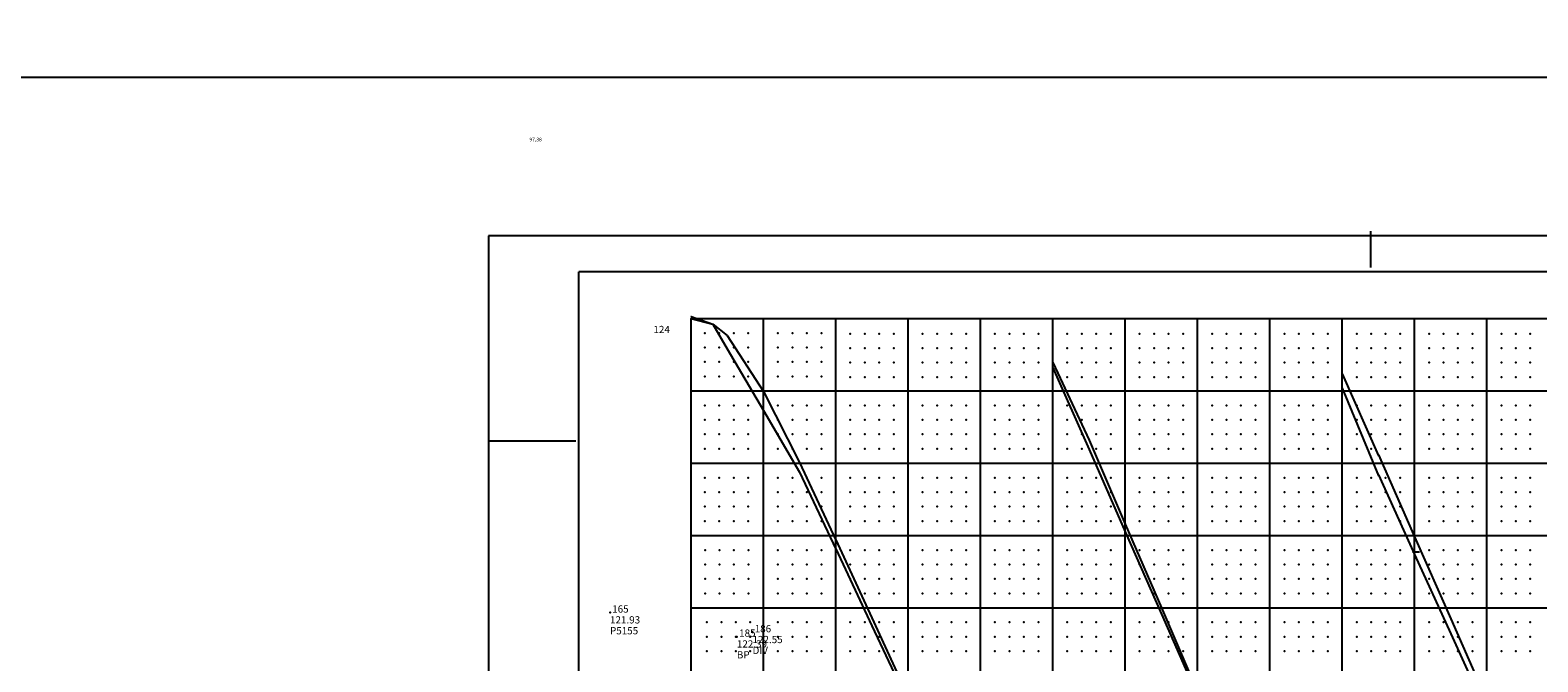
# Model space of a CAD drawing. Extents: x -816603 to 379631, y 19096 to 1340370.
# Drawn here: x 189435 to 189643, y 666750 to 666838 of the extents above; entities that cross this region are included whole.
import ezdxf

# ---------------------------------------------------------------- set-up
doc = ezdxf.new("R2010")
doc.units = 0
doc.header["$MEASUREMENT"] = 0
doc.header["$PDSIZE"] = 1
doc.layers.get('0').update_dxf_attribs({"linetype": 'CONTINUOUS'})
doc.layers.get('DEFPOINTS').update_dxf_attribs({"linetype": 'CONTINUOUS'})
for name, color, linetype in [('AUX', 3, 'CONTINUOUS'), ('DE', 7, 'CONTINUOUS'), ('EL', 7, 'CONTINUOUS'), ('ELEMENTOS', 4, 'CONTINUOUS'), ('ELEV-ALT', 13, 'CONTINUOUS'), ('LINHASAUX', 4, 'CONTINUOUS'), ('MARGEM', 7, 'CONTINUOUS'), ('PLUV_PROJ', 3, 'CONTINUOUS'), ('PN', 7, 'CONTINUOUS'), ('PRAN-ALT', 7, 'CONTINUOUS'), ('PROJ-ALT', 2, 'CONTINUOUS'), ('PT', 7, 'CONTINUOUS'), ('TERR-ALT', 5, 'CONTINUOUS'), ('TEXTO', 2, 'CONTINUOUS')]:
    doc.layers.add(name, color=color, linetype=linetype)
doc.styles.add('SERIA', font='SERIA.SHX')
doc.styles.add('TABELA', font='romans.shx')
doc.dimstyles.get("Standard").update_dxf_attribs({"dimtxt": 0.18, "dimasz": 0.18, "dimexe": 0.18, "dimexo": 0.0625, "dimgap": 0.09, "dimtad": 0, "dimtih": 1, "dimtoh": 1, "dimdec": 4, "dimzin": 0, "dimtxsty": 'STANDARD', "dimcen": 0.09, "dimazin": 3, "dimtfac": 1, "dimtdec": 4, "dimtofl": 0, "dimtmove": 0, "dimatfit": 3, "dimtolj": 1, "dimtzin": 0})

# ---------------------------------------------------------------- blocks, each defined once
blk = doc.blocks.new('*D17')
at = {"color": 5, "linetype": 'BYBLOCK'}
for p, q in [((189569.1, 666781.12), (189569.28, 666781.48)), ((189569.1, 666774.13), (189569.1, 666781.12)), ((189569.28, 666781.48), (189569.28, 666781.84))]:
    blk.add_line(p, q, dxfattribs=at)
at = {"layer": 'DEFPOINTS', "color": 0, "linetype": 'BYBLOCK'}
for p in [(189569.28, 666781.84), (189569.1, 666774.07), (-57388.67, 19095.61)]:
    blk.add_point(p, dxfattribs=at)
at = {"color": 2, "linetype": 'BYBLOCK', "insert": (189569.28, 666786.93), "char_height": 1, "attachment_point": 5, "rotation": 90}
blk.add_mtext('\\A1;246957.7692', dxfattribs=at)

msp = doc.modelspace()

# ---------------------------------------------------------------- linework, layer by layer
msp.add_lwpolyline([(189394.96863, 666831.19254), (189984.92379, 666831.19254), (189984.92379, 666604.62166), (189394.96863, 666604.62166)], close=True)
at = {"layer": 'DEFPOINTS', "color": 0, "linetype": 'BYBLOCK'}
for p in [(189569.03416, 666774.07285), (189570.35046, 666773.26676)]:
    msp.add_point(p, dxfattribs=at)
at = {"layer": 'ELEMENTOS'}
for p, q in [((189619.98661, 666809.87714), (189619.98661, 666804.86738)), ((189510.10726, 666780.85806), (189498.03145, 666780.85806))]:
    msp.add_line(p, q, dxfattribs=at)
at = {"layer": 'ELEV-ALT'}
msp.add_line((189626.03998, 666667.98796), (189626.03998, 666797.79822), dxfattribs=at)
at = {"layer": 'LINHASAUX'}
for p, q in [((189498.03145, 666809.24967), (189498.03145, 666634.10572)), ((189898.00605, 666809.24967), (189498.03145, 666809.24967))]:
    msp.add_line(p, q, dxfattribs=at)
at = {"layer": 'MARGEM'}
for p in [(189892.43145, 666804.24967), (189510.53145, 666639.10572)]:
    msp.add_line(p, (189510.53145, 666804.24967), dxfattribs=at)
at = {"layer": 'PLUV_PROJ'}
msp.add_line((189626.76897, 666765.48584), (189625.76897, 666765.48584), dxfattribs=at)
at = {"layer": 'PRAN-ALT', "color": 13}
for p, q in [((189526.06455, 666667.79822), (189526.06455, 666797.79822)), ((189526.06455, 666797.79822), (189826.06455, 666797.79822)), ((189536.06455, 666667.79822), (189536.06455, 666797.79822)), ((189546.06455, 666667.79822), (189546.06455, 666797.79822)), ((189556.06455, 666667.79822), (189556.06455, 666797.79822)), ((189566.06455, 666667.79822), (189566.06455, 666797.79822)), ((189576.06455, 666667.79822), (189576.06455, 666797.79822)), ((189586.06455, 666667.79822), (189586.06455, 666797.79822)), ((189596.06455, 666667.79822), (189596.06455, 666797.79822)), ((189606.06455, 666667.79822), (189606.06455, 666797.79822)), ((189616.06455, 666667.79822), (189616.06455, 666797.79822)), ((189636.06455, 666667.79822), (189636.06455, 666797.79822)), ((189526.06455, 666787.79822), (189826.06455, 666787.79822)), ((189526.06455, 666777.79822), (189826.06455, 666777.79822)), ((189526.06455, 666767.79822), (189826.06455, 666767.79822)), ((189526.06455, 666757.79822), (189826.06455, 666757.79822))]:
    msp.add_line(p, q, dxfattribs=at)
at = {"layer": 'PRAN-ALT', "color": 10}
for p in [(189527.95556, 666795.79822), (189529.95556, 666795.79822), (189531.95556, 666795.79822), (189533.95556, 666795.79822), (189538.06455, 666795.79822), (189540.06455, 666795.79822), (189542.06455, 666795.79822), (189544.06455, 666795.79822), (189548.06455, 666795.70328), (189550.06455, 666795.70328), (189552.06455, 666795.70328), (189554.06455, 666795.70328), (189558.06455, 666795.70328), (189560.06455, 666795.70328), (189562.06455, 666795.70328), (189564.06455, 666795.70328), (189568.06455, 666795.70328), (189570.06455, 666795.70328), (189572.06455, 666795.70328), (189574.06455, 666795.70328), (189578.06455, 666795.70328), (189580.06455, 666795.70328), (189582.06455, 666795.70328), (189584.06455, 666795.70328), (189588.06455, 666795.70328), (189590.06455, 666795.70328), (189592.06455, 666795.70328), (189594.06455, 666795.70328), (189598.06455, 666795.70328), (189600.06455, 666795.70328), (189602.06455, 666795.70328), (189604.06455, 666795.70328), (189608.06455, 666795.70328), (189610.06455, 666795.70328), (189612.06455, 666795.70328), (189614.06455, 666795.70328), (189618.06455, 666795.70328), (189620.06455, 666795.70328), (189622.06455, 666795.70328), (189624.06455, 666795.70328), (189628.06455, 666795.70328), (189630.06455, 666795.70328), (189632.06455, 666795.70328), (189634.06455, 666795.70328), (189638.06455, 666795.70328), (189640.06455, 666795.70328), (189642.06455, 666795.70328), (189527.95556, 666793.79822), (189529.95556, 666793.79822), (189531.95556, 666793.79822), (189533.95556, 666793.79822), (189538.06455, 666793.79822), (189540.06455, 666793.79822), (189542.06455, 666793.79822), (189544.06455, 666793.79822), (189548.06455, 666793.70328), (189550.06455, 666793.70328), (189552.06455, 666793.70328), (189554.06455, 666793.70328), (189558.06455, 666793.70328), (189560.06455, 666793.70328), (189562.06455, 666793.70328), (189564.06455, 666793.70328), (189568.06455, 666793.70328), (189570.06455, 666793.70328), (189572.06455, 666793.70328), (189574.06455, 666793.70328), (189578.06455, 666793.70328), (189580.06455, 666793.70328), (189582.06455, 666793.70328), (189584.06455, 666793.70328), (189588.06455, 666793.70328), (189590.06455, 666793.70328), (189592.06455, 666793.70328), (189594.06455, 666793.70328), (189598.06455, 666793.70328), (189600.06455, 666793.70328), (189602.06455, 666793.70328), (189604.06455, 666793.70328), (189608.06455, 666793.70328), (189610.06455, 666793.70328), (189612.06455, 666793.70328), (189614.06455, 666793.70328), (189618.06455, 666793.70328), (189620.06455, 666793.70328), (189622.06455, 666793.70328), (189624.06455, 666793.70328), (189628.06455, 666793.70328), (189630.06455, 666793.70328), (189632.06455, 666793.70328), (189634.06455, 666793.70328), (189638.06455, 666793.70328), (189640.06455, 666793.70328), (189642.06455, 666793.70328), (189527.95556, 666791.79822), (189529.95556, 666791.79822), (189531.95556, 666791.79822), (189533.95556, 666791.79822), (189538.06455, 666791.79822), (189540.06455, 666791.79822), (189542.06455, 666791.79822), (189544.06455, 666791.79822), (189548.06455, 666791.70328), (189550.06455, 666791.70328), (189552.06455, 666791.70328), (189554.06455, 666791.70328), (189558.06455, 666791.70328), (189560.06455, 666791.70328), (189562.06455, 666791.70328), (189564.06455, 666791.70328), (189568.06455, 666791.70328), (189570.06455, 666791.70328), (189572.06455, 666791.70328), (189574.06455, 666791.70328), (189578.06455, 666791.70328), (189580.06455, 666791.70328), (189582.06455, 666791.70328), (189584.06455, 666791.70328), (189588.06455, 666791.70328), (189590.06455, 666791.70328), (189592.06455, 666791.70328), (189594.06455, 666791.70328), (189598.06455, 666791.70328), (189600.06455, 666791.70328), (189602.06455, 666791.70328), (189604.06455, 666791.70328), (189608.06455, 666791.70328), (189610.06455, 666791.70328), (189612.06455, 666791.70328), (189614.06455, 666791.70328), (189618.06455, 666791.70328), (189620.06455, 666791.70328), (189622.06455, 666791.70328), (189624.06455, 666791.70328), (189628.06455, 666791.70328), (189630.06455, 666791.70328), (189632.06455, 666791.70328), (189634.06455, 666791.70328), (189638.06455, 666791.70328), (189640.06455, 666791.70328), (189642.06455, 666791.70328), (189527.95556, 666789.79822), (189529.95556, 666789.79822), (189531.95556, 666789.79822), (189533.95556, 666789.79822), (189538.06455, 666789.79822), (189540.06455, 666789.79822), (189542.06455, 666789.79822), (189544.06455, 666789.79822), (189548.06455, 666789.70328), (189550.06455, 666789.70328), (189552.06455, 666789.70328), (189554.06455, 666789.70328), (189558.06455, 666789.70328), (189560.06455, 666789.70328), (189562.06455, 666789.70328), (189564.06455, 666789.70328), (189568.06455, 666789.70328), (189570.06455, 666789.70328), (189572.06455, 666789.70328), (189574.06455, 666789.70328), (189578.06455, 666789.70328), (189580.06455, 666789.70328), (189582.06455, 666789.70328), (189584.06455, 666789.70328), (189588.06455, 666789.70328), (189590.06455, 666789.70328), (189592.06455, 666789.70328), (189594.06455, 666789.70328), (189598.06455, 666789.70328), (189600.06455, 666789.70328), (189602.06455, 666789.70328), (189604.06455, 666789.70328), (189608.06455, 666789.70328), (189610.06455, 666789.70328), (189612.06455, 666789.70328), (189614.06455, 666789.70328), (189618.06455, 666789.70328), (189620.06455, 666789.70328), (189622.06455, 666789.70328), (189624.06455, 666789.70328), (189628.06455, 666789.70328), (189630.06455, 666789.70328), (189632.06455, 666789.70328), (189634.06455, 666789.70328), (189638.06455, 666789.70328), (189640.06455, 666789.70328), (189642.06455, 666789.70328), (189527.95556, 666785.79822), (189527.95556, 666785.79822), (189529.95556, 666785.79822), (189529.95556, 666785.79822), (189531.95556, 666785.79822), (189531.95556, 666785.79822), (189533.95556, 666785.79822), (189533.95556, 666785.79822), (189538.06455, 666785.79822), (189538.06455, 666785.79822), (189540.06455, 666785.79822), (189540.06455, 666785.79822), (189542.06455, 666785.79822), (189542.06455, 666785.79822), (189544.06455, 666785.79822), (189544.06455, 666785.79822), (189548.06455, 666785.79822), (189550.06455, 666785.79822), (189552.06455, 666785.79822), (189554.06455, 666785.79822), (189558.06455, 666785.79822), (189560.06455, 666785.79822), (189562.06455, 666785.79822), (189564.06455, 666785.79822), (189568.06455, 666785.79822), (189570.06455, 666785.79822), (189572.06455, 666785.79822), (189574.06455, 666785.79822), (189578.06455, 666785.79822), (189580.06455, 666785.79822), (189582.06455, 666785.79822), (189584.06455, 666785.79822), (189588.06455, 666785.79822), (189590.06455, 666785.79822), (189592.06455, 666785.79822), (189594.06455, 666785.79822), (189598.06455, 666785.79822), (189600.06455, 666785.79822), (189602.06455, 666785.79822), (189604.06455, 666785.79822), (189608.06455, 666785.79822), (189610.06455, 666785.79822), (189612.06455, 666785.79822), (189614.06455, 666785.79822), (189618.06455, 666785.79822), (189620.06455, 666785.79822), (189622.06455, 666785.79822), (189624.06455, 666785.79822), (189628.06455, 666785.79822), (189630.06455, 666785.79822), (189632.06455, 666785.79822), (189634.06455, 666785.79822), (189638.06455, 666785.79822), (189640.06455, 666785.79822), (189642.06455, 666785.79822), (189527.95556, 666783.79822), (189527.95556, 666783.79822), (189529.95556, 666783.79822), (189529.95556, 666783.79822), (189531.95556, 666783.79822), (189531.95556, 666783.79822), (189533.95556, 666783.79822), (189533.95556, 666783.79822), (189538.06455, 666783.79822), (189538.06455, 666783.79822), (189540.06455, 666783.79822), (189540.06455, 666783.79822), (189542.06455, 666783.79822), (189542.06455, 666783.79822), (189544.06455, 666783.79822), (189544.06455, 666783.79822), (189548.06455, 666783.79822), (189550.06455, 666783.79822), (189552.06455, 666783.79822), (189554.06455, 666783.79822), (189558.06455, 666783.79822), (189560.06455, 666783.79822), (189562.06455, 666783.79822), (189564.06455, 666783.79822), (189568.06455, 666783.79822), (189570.06455, 666783.79822), (189572.06455, 666783.79822), (189574.06455, 666783.79822), (189578.06455, 666783.79822), (189580.06455, 666783.79822), (189582.06455, 666783.79822), (189584.06455, 666783.79822), (189588.06455, 666783.79822), (189590.06455, 666783.79822), (189592.06455, 666783.79822), (189594.06455, 666783.79822), (189598.06455, 666783.79822), (189600.06455, 666783.79822), (189602.06455, 666783.79822), (189604.06455, 666783.79822), (189608.06455, 666783.79822), (189610.06455, 666783.79822), (189612.06455, 666783.79822), (189614.06455, 666783.79822), (189618.06455, 666783.79822), (189620.06455, 666783.79822), (189622.06455, 666783.79822), (189624.06455, 666783.79822), (189628.06455, 666783.79822), (189630.06455, 666783.79822), (189632.06455, 666783.79822), (189634.06455, 666783.79822), (189638.06455, 666783.79822), (189640.06455, 666783.79822), (189642.06455, 666783.79822), (189527.95556, 666781.79822), (189527.95556, 666781.79822), (189529.95556, 666781.79822), (189529.95556, 666781.79822), (189531.95556, 666781.79822), (189531.95556, 666781.79822), (189533.95556, 666781.79822), (189533.95556, 666781.79822), (189538.06455, 666781.79822), (189538.06455, 666781.79822), (189540.06455, 666781.79822), (189540.06455, 666781.79822), (189542.06455, 666781.79822), (189542.06455, 666781.79822), (189544.06455, 666781.79822), (189544.06455, 666781.79822), (189548.06455, 666781.79822), (189550.06455, 666781.79822), (189552.06455, 666781.79822), (189554.06455, 666781.79822), (189558.06455, 666781.79822), (189560.06455, 666781.79822), (189562.06455, 666781.79822), (189564.06455, 666781.79822), (189568.06455, 666781.79822), (189570.06455, 666781.79822), (189572.06455, 666781.79822), (189574.06455, 666781.79822), (189578.06455, 666781.79822), (189580.06455, 666781.79822), (189582.06455, 666781.79822), (189584.06455, 666781.79822), (189588.06455, 666781.79822), (189590.06455, 666781.79822), (189592.06455, 666781.79822), (189594.06455, 666781.79822), (189598.06455, 666781.79822), (189600.06455, 666781.79822), (189602.06455, 666781.79822), (189604.06455, 666781.79822), (189608.06455, 666781.79822), (189610.06455, 666781.79822), (189612.06455, 666781.79822), (189614.06455, 666781.79822), (189618.06455, 666781.79822), (189620.06455, 666781.79822), (189622.06455, 666781.79822), (189624.06455, 666781.79822), (189628.06455, 666781.79822), (189630.06455, 666781.79822), (189632.06455, 666781.79822), (189634.06455, 666781.79822), (189638.06455, 666781.79822), (189640.06455, 666781.79822), (189642.06455, 666781.79822), (189527.95556, 666779.79822), (189527.95556, 666779.79822), (189529.95556, 666779.79822), (189529.95556, 666779.79822), (189531.95556, 666779.79822), (189531.95556, 666779.79822), (189533.95556, 666779.79822), (189533.95556, 666779.79822), (189538.06455, 666779.79822), (189538.06455, 666779.79822), (189540.06455, 666779.79822), (189540.06455, 666779.79822), (189542.06455, 666779.79822), (189542.06455, 666779.79822), (189544.06455, 666779.79822), (189544.06455, 666779.79822), (189548.06455, 666779.79822), (189550.06455, 666779.79822), (189552.06455, 666779.79822), (189554.06455, 666779.79822), (189558.06455, 666779.79822), (189560.06455, 666779.79822), (189562.06455, 666779.79822), (189564.06455, 666779.79822), (189568.06455, 666779.79822), (189570.06455, 666779.79822), (189572.06455, 666779.79822), (189574.06455, 666779.79822), (189578.06455, 666779.79822), (189580.06455, 666779.79822), (189582.06455, 666779.79822), (189584.06455, 666779.79822), (189588.06455, 666779.79822), (189590.06455, 666779.79822), (189592.06455, 666779.79822), (189594.06455, 666779.79822), (189598.06455, 666779.79822), (189600.06455, 666779.79822), (189602.06455, 666779.79822), (189604.06455, 666779.79822), (189608.06455, 666779.79822), (189610.06455, 666779.79822), (189612.06455, 666779.79822), (189614.06455, 666779.79822), (189618.06455, 666779.79822), (189620.06455, 666779.79822), (189622.06455, 666779.79822), (189624.06455, 666779.79822), (189628.06455, 666779.79822), (189630.06455, 666779.79822), (189632.06455, 666779.79822), (189634.06455, 666779.79822), (189638.06455, 666779.79822), (189640.06455, 666779.79822), (189642.06455, 666779.79822), (189527.95556, 666775.79822), (189527.95556, 666775.79822), (189529.95556, 666775.79822), (189529.95556, 666775.79822), (189531.95556, 666775.79822), (189531.95556, 666775.79822), (189533.95556, 666775.79822), (189533.95556, 666775.79822), (189538.06455, 666775.79822), (189538.06455, 666775.79822), (189540.06455, 666775.79822), (189540.06455, 666775.79822), (189542.06455, 666775.79822), (189542.06455, 666775.79822), (189544.06455, 666775.79822), (189544.06455, 666775.79822), (189548.06455, 666775.79822), (189550.06455, 666775.79822), (189552.06455, 666775.79822), (189554.06455, 666775.79822), (189558.06455, 666775.79822), (189560.06455, 666775.79822), (189562.06455, 666775.79822), (189564.06455, 666775.79822), (189568.06455, 666775.79822), (189570.06455, 666775.79822), (189572.06455, 666775.79822), (189574.06455, 666775.79822), (189578.06455, 666775.79822), (189580.06455, 666775.79822), (189582.06455, 666775.79822), (189584.06455, 666775.79822), (189588.06455, 666775.79822), (189590.06455, 666775.79822), (189592.06455, 666775.79822), (189594.06455, 666775.79822), (189598.06455, 666775.79822), (189600.06455, 666775.79822), (189602.06455, 666775.79822), (189604.06455, 666775.79822), (189608.06455, 666775.79822), (189610.06455, 666775.79822), (189612.06455, 666775.79822), (189614.06455, 666775.79822), (189618.06455, 666775.79822), (189620.06455, 666775.79822), (189622.06455, 666775.79822), (189624.06455, 666775.79822), (189628.06455, 666775.79822), (189630.06455, 666775.79822), (189632.06455, 666775.79822), (189634.06455, 666775.79822), (189638.06455, 666775.79822), (189640.06455, 666775.79822), (189642.06455, 666775.79822), (189527.95556, 666773.79822), (189527.95556, 666773.79822), (189529.95556, 666773.79822), (189529.95556, 666773.79822), (189531.95556, 666773.79822), (189531.95556, 666773.79822), (189533.95556, 666773.79822), (189533.95556, 666773.79822), (189538.06455, 666773.79822), (189538.06455, 666773.79822), (189540.06455, 666773.79822), (189540.06455, 666773.79822), (189542.06455, 666773.79822), (189542.06455, 666773.79822), (189544.06455, 666773.79822), (189544.06455, 666773.79822), (189548.06455, 666773.79822), (189550.06455, 666773.79822), (189552.06455, 666773.79822), (189554.06455, 666773.79822), (189558.06455, 666773.79822), (189560.06455, 666773.79822), (189562.06455, 666773.79822), (189564.06455, 666773.79822), (189568.06455, 666773.79822), (189570.06455, 666773.79822), (189572.06455, 666773.79822), (189574.06455, 666773.79822), (189578.06455, 666773.79822), (189580.06455, 666773.79822), (189582.06455, 666773.79822), (189584.06455, 666773.79822), (189588.06455, 666773.79822), (189590.06455, 666773.79822), (189592.06455, 666773.79822), (189594.06455, 666773.79822), (189598.06455, 666773.79822), (189600.06455, 666773.79822), (189602.06455, 666773.79822), (189604.06455, 666773.79822), (189608.06455, 666773.79822), (189610.06455, 666773.79822), (189612.06455, 666773.79822), (189614.06455, 666773.79822), (189618.06455, 666773.79822), (189620.06455, 666773.79822), (189622.06455, 666773.79822), (189624.06455, 666773.79822), (189628.06455, 666773.79822), (189630.06455, 666773.79822), (189632.06455, 666773.79822), (189634.06455, 666773.79822), (189638.06455, 666773.79822), (189640.06455, 666773.79822), (189642.06455, 666773.79822), (189527.95556, 666771.79822), (189527.95556, 666771.79822), (189529.95556, 666771.79822), (189529.95556, 666771.79822), (189531.95556, 666771.79822), (189531.95556, 666771.79822), (189533.95556, 666771.79822), (189533.95556, 666771.79822), (189538.06455, 666771.79822), (189538.06455, 666771.79822), (189540.06455, 666771.79822), (189540.06455, 666771.79822), (189542.06455, 666771.79822), (189542.06455, 666771.79822), (189544.06455, 666771.79822), (189544.06455, 666771.79822), (189548.06455, 666771.79822), (189550.06455, 666771.79822), (189552.06455, 666771.79822), (189554.06455, 666771.79822), (189558.06455, 666771.79822), (189560.06455, 666771.79822), (189562.06455, 666771.79822), (189564.06455, 666771.79822), (189568.06455, 666771.79822), (189570.06455, 666771.79822), (189572.06455, 666771.79822), (189574.06455, 666771.79822), (189578.06455, 666771.79822), (189580.06455, 666771.79822), (189582.06455, 666771.79822), (189584.06455, 666771.79822), (189588.06455, 666771.79822), (189590.06455, 666771.79822), (189592.06455, 666771.79822), (189594.06455, 666771.79822), (189598.06455, 666771.79822), (189600.06455, 666771.79822), (189602.06455, 666771.79822), (189604.06455, 666771.79822), (189608.06455, 666771.79822), (189610.06455, 666771.79822), (189612.06455, 666771.79822), (189614.06455, 666771.79822), (189618.06455, 666771.79822), (189620.06455, 666771.79822), (189622.06455, 666771.79822), (189624.06455, 666771.79822), (189628.06455, 666771.79822), (189630.06455, 666771.79822), (189632.06455, 666771.79822), (189634.06455, 666771.79822), (189638.06455, 666771.79822), (189640.06455, 666771.79822), (189642.06455, 666771.79822), (189527.95556, 666769.79822), (189527.95556, 666769.79822), (189529.95556, 666769.79822), (189529.95556, 666769.79822), (189531.95556, 666769.79822), (189531.95556, 666769.79822), (189533.95556, 666769.79822), (189533.95556, 666769.79822), (189538.06455, 666769.79822), (189538.06455, 666769.79822), (189540.06455, 666769.79822), (189540.06455, 666769.79822), (189542.06455, 666769.79822), (189542.06455, 666769.79822), (189544.06455, 666769.79822), (189544.06455, 666769.79822), (189548.06455, 666769.79822), (189550.06455, 666769.79822), (189552.06455, 666769.79822), (189554.06455, 666769.79822), (189558.06455, 666769.79822), (189560.06455, 666769.79822), (189562.06455, 666769.79822), (189564.06455, 666769.79822), (189568.06455, 666769.79822), (189570.06455, 666769.79822), (189572.06455, 666769.79822), (189574.06455, 666769.79822), (189578.06455, 666769.79822), (189580.06455, 666769.79822), (189582.06455, 666769.79822), (189584.06455, 666769.79822), (189588.06455, 666769.79822), (189590.06455, 666769.79822), (189592.06455, 666769.79822), (189594.06455, 666769.79822), (189598.06455, 666769.79822), (189600.06455, 666769.79822), (189602.06455, 666769.79822), (189604.06455, 666769.79822), (189608.06455, 666769.79822), (189610.06455, 666769.79822), (189612.06455, 666769.79822), (189614.06455, 666769.79822), (189618.06455, 666769.79822), (189620.06455, 666769.79822), (189622.06455, 666769.79822), (189624.06455, 666769.79822), (189628.06455, 666769.79822), (189630.06455, 666769.79822), (189632.06455, 666769.79822), (189634.06455, 666769.79822), (189638.06455, 666769.79822), (189640.06455, 666769.79822), (189642.06455, 666769.79822), (189527.98691, 666765.79822), (189527.98691, 666765.79822), (189529.98691, 666765.79822), (189529.98691, 666765.79822), (189531.98691, 666765.79822), (189531.98691, 666765.79822), (189533.98691, 666765.79822), (189533.98691, 666765.79822), (189538.06455, 666765.79822), (189538.06455, 666765.79822), (189540.06455, 666765.79822), (189540.06455, 666765.79822), (189542.06455, 666765.79822), (189542.06455, 666765.79822), (189544.06455, 666765.79822), (189544.06455, 666765.79822), (189548.06455, 666765.79822), (189550.06455, 666765.79822), (189552.06455, 666765.79822), (189554.06455, 666765.79822), (189558.06455, 666765.79822), (189560.06455, 666765.79822), (189562.06455, 666765.79822), (189564.06455, 666765.79822), (189568.06455, 666765.79822), (189570.06455, 666765.79822), (189572.06455, 666765.79822), (189574.06455, 666765.79822), (189578.06455, 666765.79822), (189580.06455, 666765.79822), (189582.06455, 666765.79822), (189584.06455, 666765.79822), (189588.06455, 666765.79822), (189590.06455, 666765.79822), (189592.06455, 666765.79822), (189594.06455, 666765.79822), (189598.06455, 666765.79822), (189600.06455, 666765.79822), (189602.06455, 666765.79822), (189604.06455, 666765.79822), (189608.06455, 666765.79822), (189610.06455, 666765.79822), (189612.06455, 666765.79822), (189614.06455, 666765.79822), (189618.06455, 666765.79822), (189620.06455, 666765.79822), (189622.06455, 666765.79822), (189624.06455, 666765.79822), (189628.06455, 666765.79822), (189630.06455, 666765.79822), (189632.06455, 666765.79822), (189634.06455, 666765.79822), (189638.06455, 666765.79822), (189640.06455, 666765.79822), (189642.06455, 666765.79822), (189527.98691, 666763.79822), (189527.98691, 666763.79822), (189529.98691, 666763.79822), (189529.98691, 666763.79822), (189531.98691, 666763.79822), (189531.98691, 666763.79822), (189533.98691, 666763.79822), (189533.98691, 666763.79822), (189538.06455, 666763.79822), (189538.06455, 666763.79822), (189540.06455, 666763.79822), (189540.06455, 666763.79822), (189542.06455, 666763.79822), (189542.06455, 666763.79822), (189544.06455, 666763.79822), (189544.06455, 666763.79822), (189548.06455, 666763.79822), (189550.06455, 666763.79822), (189552.06455, 666763.79822), (189554.06455, 666763.79822), (189558.06455, 666763.79822), (189560.06455, 666763.79822), (189562.06455, 666763.79822), (189564.06455, 666763.79822), (189568.06455, 666763.79822), (189570.06455, 666763.79822), (189572.06455, 666763.79822), (189574.06455, 666763.79822), (189578.06455, 666763.79822), (189580.06455, 666763.79822), (189582.06455, 666763.79822), (189584.06455, 666763.79822), (189588.06455, 666763.79822), (189590.06455, 666763.79822), (189592.06455, 666763.79822), (189594.06455, 666763.79822), (189598.06455, 666763.79822), (189600.06455, 666763.79822), (189602.06455, 666763.79822), (189604.06455, 666763.79822), (189608.06455, 666763.79822), (189610.06455, 666763.79822), (189612.06455, 666763.79822), (189614.06455, 666763.79822), (189618.06455, 666763.79822), (189620.06455, 666763.79822), (189622.06455, 666763.79822), (189624.06455, 666763.79822), (189628.06455, 666763.79822), (189630.06455, 666763.79822), (189632.06455, 666763.79822), (189634.06455, 666763.79822), (189638.06455, 666763.79822), (189640.06455, 666763.79822), (189642.06455, 666763.79822), (189527.98691, 666761.79822), (189527.98691, 666761.79822), (189529.98691, 666761.79822), (189529.98691, 666761.79822), (189531.98691, 666761.79822), (189531.98691, 666761.79822), (189533.98691, 666761.79822), (189533.98691, 666761.79822), (189538.06455, 666761.79822), (189538.06455, 666761.79822), (189540.06455, 666761.79822), (189540.06455, 666761.79822), (189542.06455, 666761.79822), (189542.06455, 666761.79822), (189544.06455, 666761.79822), (189544.06455, 666761.79822), (189548.06455, 666761.79822), (189550.06455, 666761.79822), (189552.06455, 666761.79822), (189554.06455, 666761.79822), (189558.06455, 666761.79822), (189560.06455, 666761.79822), (189562.06455, 666761.79822), (189564.06455, 666761.79822), (189568.06455, 666761.79822), (189570.06455, 666761.79822), (189572.06455, 666761.79822), (189574.06455, 666761.79822), (189578.06455, 666761.79822), (189580.06455, 666761.79822), (189582.06455, 666761.79822), (189584.06455, 666761.79822), (189588.06455, 666761.79822), (189590.06455, 666761.79822), (189592.06455, 666761.79822), (189594.06455, 666761.79822), (189598.06455, 666761.79822), (189600.06455, 666761.79822), (189602.06455, 666761.79822), (189604.06455, 666761.79822), (189608.06455, 666761.79822), (189610.06455, 666761.79822), (189612.06455, 666761.79822), (189614.06455, 666761.79822), (189618.06455, 666761.79822), (189620.06455, 666761.79822), (189622.06455, 666761.79822), (189624.06455, 666761.79822), (189628.06455, 666761.79822), (189630.06455, 666761.79822), (189632.06455, 666761.79822), (189634.06455, 666761.79822), (189638.06455, 666761.79822), (189640.06455, 666761.79822), (189642.06455, 666761.79822), (189527.98691, 666759.79822), (189527.98691, 666759.79822), (189529.98691, 666759.79822), (189529.98691, 666759.79822), (189531.98691, 666759.79822), (189531.98691, 666759.79822), (189533.98691, 666759.79822), (189533.98691, 666759.79822), (189538.06455, 666759.79822), (189538.06455, 666759.79822), (189540.06455, 666759.79822), (189540.06455, 666759.79822), (189542.06455, 666759.79822), (189542.06455, 666759.79822), (189544.06455, 666759.79822), (189544.06455, 666759.79822), (189548.06455, 666759.79822), (189550.06455, 666759.79822), (189552.06455, 666759.79822), (189554.06455, 666759.79822), (189558.06455, 666759.79822), (189560.06455, 666759.79822), (189562.06455, 666759.79822), (189564.06455, 666759.79822), (189568.06455, 666759.79822), (189570.06455, 666759.79822), (189572.06455, 666759.79822), (189574.06455, 666759.79822), (189578.06455, 666759.79822), (189580.06455, 666759.79822), (189582.06455, 666759.79822), (189584.06455, 666759.79822), (189588.06455, 666759.79822), (189590.06455, 666759.79822), (189592.06455, 666759.79822), (189594.06455, 666759.79822), (189598.06455, 666759.79822), (189600.06455, 666759.79822), (189602.06455, 666759.79822), (189604.06455, 666759.79822), (189608.06455, 666759.79822), (189610.06455, 666759.79822), (189612.06455, 666759.79822), (189614.06455, 666759.79822), (189618.06455, 666759.79822), (189620.06455, 666759.79822), (189622.06455, 666759.79822), (189624.06455, 666759.79822), (189628.06455, 666759.79822), (189630.06455, 666759.79822), (189632.06455, 666759.79822), (189634.06455, 666759.79822), (189638.06455, 666759.79822), (189640.06455, 666759.79822), (189642.06455, 666759.79822), (189528.2447, 666755.79822), (189528.2447, 666753.79822), (189528.2447, 666753.79822), (189530.2447, 666755.79822), (189530.2447, 666753.79822), (189530.2447, 666753.79822), (189532.2447, 666755.79822), (189532.2447, 666753.79822), (189532.2447, 666753.79822), (189534.2447, 666755.79822), (189534.2447, 666753.79822), (189534.2447, 666753.79822), (189538.06455, 666755.79822), (189538.06455, 666755.79822), (189538.06455, 666753.79822), (189538.06455, 666753.79822), (189540.06455, 666755.79822), (189540.06455, 666755.79822), (189540.06455, 666753.79822), (189540.06455, 666753.79822), (189542.06455, 666755.79822), (189542.06455, 666755.79822), (189542.06455, 666753.79822), (189542.06455, 666753.79822), (189544.06455, 666755.79822), (189544.06455, 666755.79822), (189544.06455, 666753.79822), (189544.06455, 666753.79822), (189548.06455, 666755.79822), (189548.06455, 666753.79822), (189550.06455, 666755.79822), (189550.06455, 666753.79822), (189552.06455, 666755.79822), (189552.06455, 666753.79822), (189554.06455, 666755.79822), (189554.06455, 666753.79822), (189558.06455, 666755.79822), (189558.06455, 666753.79822), (189560.06455, 666755.79822), (189560.06455, 666753.79822), (189562.06455, 666755.79822), (189562.06455, 666753.79822), (189564.06455, 666755.79822), (189564.06455, 666753.79822), (189568.06455, 666755.79822), (189568.06455, 666753.79822), (189570.06455, 666755.79822), (189570.06455, 666753.79822), (189572.06455, 666755.79822), (189572.06455, 666753.79822), (189574.06455, 666755.79822), (189574.06455, 666753.79822), (189578.06455, 666755.79822), (189578.06455, 666753.79822), (189580.06455, 666755.79822), (189580.06455, 666753.79822), (189582.06455, 666755.79822), (189582.06455, 666753.79822), (189584.06455, 666755.79822), (189584.06455, 666753.79822), (189588.06455, 666755.79822), (189588.06455, 666753.79822), (189590.06455, 666755.79822), (189590.06455, 666753.79822), (189592.06455, 666755.79822), (189592.06455, 666753.79822), (189594.06455, 666755.79822), (189594.06455, 666753.79822), (189598.06455, 666755.79822), (189598.06455, 666753.79822), (189600.06455, 666755.79822), (189600.06455, 666753.79822), (189602.06455, 666755.79822), (189602.06455, 666753.79822), (189604.06455, 666755.79822), (189604.06455, 666753.79822), (189608.06455, 666755.79822), (189608.06455, 666753.79822), (189610.06455, 666755.79822), (189610.06455, 666753.79822), (189612.06455, 666755.79822), (189612.06455, 666753.79822), (189614.06455, 666755.79822), (189614.06455, 666753.79822), (189618.06455, 666755.79822), (189618.06455, 666753.79822), (189620.06455, 666755.79822), (189620.06455, 666753.79822), (189622.06455, 666755.79822), (189622.06455, 666753.79822), (189624.06455, 666755.79822), (189624.06455, 666753.79822), (189628.06455, 666755.79822), (189628.06455, 666753.79822), (189630.06455, 666755.79822), (189630.06455, 666753.79822), (189632.06455, 666755.79822), (189632.06455, 666753.79822), (189634.06455, 666755.79822), (189634.06455, 666753.79822), (189638.06455, 666755.79822), (189638.06455, 666753.79822), (189640.06455, 666755.79822), (189640.06455, 666753.79822), (189642.06455, 666755.79822), (189642.06455, 666753.79822), (189528.2447, 666751.79822), (189528.2447, 666751.79822), (189530.2447, 666751.79822), (189530.2447, 666751.79822), (189532.2447, 666751.79822), (189532.2447, 666751.79822), (189534.2447, 666751.79822), (189534.2447, 666751.79822), (189538.06455, 666751.79822), (189538.06455, 666751.79822), (189540.06455, 666751.79822), (189540.06455, 666751.79822), (189542.06455, 666751.79822), (189542.06455, 666751.79822), (189544.06455, 666751.79822), (189544.06455, 666751.79822), (189548.06455, 666751.79822), (189550.06455, 666751.79822), (189552.06455, 666751.79822), (189554.06455, 666751.79822), (189558.06455, 666751.79822), (189560.06455, 666751.79822), (189562.06455, 666751.79822), (189564.06455, 666751.79822), (189568.06455, 666751.79822), (189570.06455, 666751.79822), (189572.06455, 666751.79822), (189574.06455, 666751.79822), (189578.06455, 666751.79822), (189580.06455, 666751.79822), (189582.06455, 666751.79822), (189584.06455, 666751.79822), (189588.06455, 666751.79822), (189590.06455, 666751.79822), (189592.06455, 666751.79822), (189594.06455, 666751.79822), (189598.06455, 666751.79822), (189600.06455, 666751.79822), (189602.06455, 666751.79822), (189604.06455, 666751.79822), (189608.06455, 666751.79822), (189610.06455, 666751.79822), (189612.06455, 666751.79822), (189614.06455, 666751.79822), (189618.06455, 666751.79822), (189620.06455, 666751.79822), (189622.06455, 666751.79822), (189624.06455, 666751.79822), (189628.06455, 666751.79822), (189630.06455, 666751.79822), (189632.06455, 666751.79822), (189634.06455, 666751.79822), (189638.06455, 666751.79822), (189640.06455, 666751.79822), (189642.06455, 666751.79822)]:
    msp.add_point(p, dxfattribs=at)
at = {"layer": 'PROJ-ALT'}
for p, q in [((189576.06455, 666791.00814), (189581.06455, 666779.67559)), ((189616.06455, 666790.17278), (189621.06455, 666778.83688)), ((189581.06455, 666779.67559), (189586.06455, 666768.30314)), ((189586.06455, 666768.30314), (189591.06455, 666756.93596)), ((189591.06455, 666756.93596), (189596.06455, 666745.57403))]:
    msp.add_line(p, q, dxfattribs=at)
at = {"layer": 'PROJ-ALT', "flags": 128}
for points in [[(189526.06455, 666797.79822), (189526.06455, 666797.79822), (189526.06455, 666797.79822), (189529.06455, 666797.01445), (189531.06455, 666795.46386), (189536.06455, 666787.73406), (189536.06455, 666787.73406), (189541.06455, 666777.89016), (189541.06455, 666777.89016), (189546.06455, 666767.15133)], [(189621.06455, 666778.94167), (189626.06455, 666767.60835), (189626.06455, 666767.60835), (189631.06455, 666756.27496), (189631.06455, 666756.27496), (189636.06455, 666744.94165), (189636.06455, 666744.94165), (189641.06455, 666733.60834), (189641.06455, 666733.60834), (189646.06455, 666722.81664)], [(189546.06455, 666767.22627), (189546.06455, 666767.22627), (189551.06455, 666756.4026), (189551.06455, 666756.4026), (189556.06455, 666745.49409), (189556.06455, 666745.49409), (189561.06455, 666734.50082), (189561.06455, 666734.50082), (189566.06455, 666723.42271), (189566.06455, 666723.42271), (189571.06455, 666712.25976)]]:
    msp.add_lwpolyline(points, dxfattribs=at)
at = {"layer": 'PT'}
for p in [(189514.85, 666757.14, 121.93), (189514.85, 666757.14, 121.93), (189514.85, 666757.14, 121.93), (189514.85, 666757.14, 121.93), (189532.39, 666753.81, 122.39), (189532.39, 666753.81, 122.39), (189534.55, 666754.42, 122.55), (189534.55, 666754.42, 122.55)]:
    msp.add_point(p, dxfattribs=at)
at = {"layer": 'TERR-ALT'}
for p, q in [((189576.06455, 666791.74308), (189581.06455, 666780.98556)), ((189616.06455, 666788.19776), (189621.06455, 666776.07023)), ((189581.06455, 666780.98556), (189586.06455, 666769.38553)), ((189586.06455, 666769.38553), (189591.06455, 666757.78556)), ((189591.06455, 666757.78556), (189596.06455, 666746.1856))]:
    msp.add_line(p, q, dxfattribs=at)
at = {"layer": 'TERR-ALT', "flags": 128}
for points in [[(189526.06455, 666798.09073), (189526.06455, 666798.09073), (189526.06455, 666798.09073), (189529.06455, 666797.01445), (189531.06455, 666793.6045), (189536.06455, 666785.07949), (189536.06455, 666785.07949), (189541.06455, 666776.55448), (189541.06455, 666776.55448), (189546.06455, 666765.90194)], [(189621.06455, 666776.17502), (189626.06455, 666765.19502), (189626.06455, 666765.19502), (189631.06455, 666754.21503), (189631.06455, 666754.21503), (189636.06455, 666743.23496), (189636.06455, 666743.23496), (189641.06455, 666732.25496), (189641.06455, 666732.25496), (189646.06455, 666723.38747)], [(189546.06455, 666765.97688), (189546.06455, 666765.97688), (189551.06455, 666755.32441), (189551.06455, 666755.32441), (189556.06455, 666744.67194), (189556.06455, 666744.67194), (189561.06455, 666734.0194), (189561.06455, 666734.0194), (189566.06455, 666723.26188), (189566.06455, 666723.26188), (189571.06455, 666712.50443)]]:
    msp.add_lwpolyline(points, dxfattribs=at)

# ---------------------------------------------------------------- texts
at = {"layer": 'DE'}
for s, p in [('P5155', (189514.85, 666754.14, 121.93)), ('P5155', (189514.85, 666754.14, 121.93)), ('P5155', (189514.85, 666754.14, 121.93)), ('P5155', (189514.85, 666754.14, 121.93)), ('BP', (189532.39, 666750.81, 122.39)), ('BP', (189532.39, 666750.81, 122.39)), ('DIV', (189534.55, 666751.42, 122.55)), ('DIV', (189534.55, 666751.42, 122.55))]:
    msp.add_text(s, height=1, dxfattribs=at).set_placement(p)
at = {"layer": 'EL'}
for s, p in [('121.93', (189514.85, 666755.64, 121.93)), ('121.93', (189514.85, 666755.64, 121.93)), ('121.93', (189514.85, 666755.64, 121.93)), ('121.93', (189514.85, 666755.64, 121.93)), ('122.55', (189534.55, 666752.92, 122.55)), ('122.55', (189534.55, 666752.92, 122.55)), ('122.39', (189532.39, 666752.31, 122.39)), ('122.39', (189532.39, 666752.31, 122.39))]:
    msp.add_text(s, height=1, dxfattribs=at).set_placement(p)
at = {"layer": 'PLUV_PROJ', "color": 2, "insert": (189503.71312, 666822.55727), "char_height": 0.5, "attachment_point": 4, "style": 'TABELA'}
msp.add_mtext('\\A1;97,38', dxfattribs=at)
at = {"layer": 'PN'}
for s, p in [(' 165', (189514.85, 666757.14, 121.93)), (' 165', (189514.85, 666757.14, 121.93)), (' 165', (189514.85, 666757.14, 121.93)), (' 165', (189514.85, 666757.14, 121.93)), (' 185', (189532.39, 666753.81, 122.39)), (' 185', (189532.39, 666753.81, 122.39)), (' 186', (189534.55, 666754.42, 122.55)), (' 186', (189534.55, 666754.42, 122.55))]:
    msp.add_text(s, height=1, dxfattribs=at).set_placement(p)
at = {"layer": 'TEXTO', "insert": (189520.85117, 666796.78722), "char_height": 1, "width": 12.18, "attachment_point": 1, "style": 'SERIA'}
msp.add_mtext('124', dxfattribs=at)

# ---------------------------------------------------------------- dimensions: what is measured, and where the dimension line sits
at = {"layer": 'AUX'}
dim = msp.add_ordinate_dim(feature_location=(189569.096423848, 667026.5082821081), offset=(0.179323554, 7.7687609945), dtype=1, origin=(-57388.6727289588, 19348.0544488967), dimstyle='STANDARD', override={"dimtxt": 1, "dimclrd": 5, "dimclre": 5, "dimclrt": 2}, dxfattribs=at)
dim.commit()
dim.dimension.update_dxf_attribs({"geometry": '*D17', "text_midpoint": (189569.275747402, 667039.3670431026), "insert": (0, 252.4408808814)})

doc.saveas('drawing.dxf')
